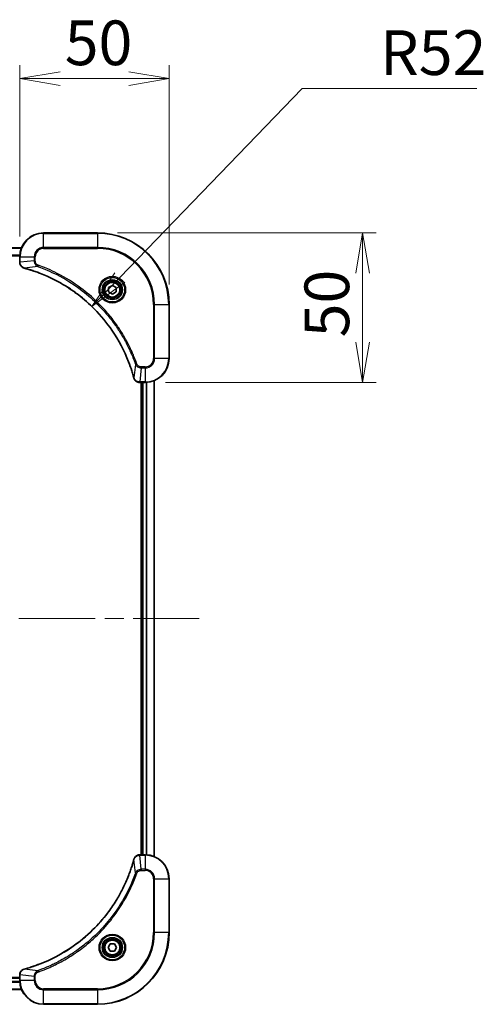
# Model space of a CAD drawing. Units: millimetres. Extents: x 65 to 8532, y 36 to 1722.
# Drawn here: x 2312 to 2467, y 772 to 1101 of the extents above; entities that cross this region are included whole.
import ezdxf

# ---------------------------------------------------------------- set-up
doc = ezdxf.new("R2010")
doc.units = ezdxf.units.MM
doc.header["$LTSCALE"] = 4.5
doc.linetypes.add('CHAIN', pattern=[0.3543, 0.2362, -0.0295, 0.0591, -0.0295])
doc.layers.get('Defpoints').update_dxf_attribs({"lineweight": 25})
for name, color, linetype, lineweight in [('Centerline (ISO)', 131, 'Continuous', 18), ('Dimension (ISO)', 7, 'Continuous', 18), ('Visible (ISO)', 7, 'Continuous', 35), ('Visible Narrow (ISO)', 7, 'Continuous', 25)]:
    doc.layers.add(name, color=color, linetype=linetype, lineweight=lineweight)
doc.styles.add('Note Text (TK)', font='MS PGothic.ttf')
doc.dimstyles.new('Default - Method 1b (TK)', dxfattribs={"dimscale": 4.5, "dimtxt": 2.5, "dimasz": 2.5, "dimexe": 1, "dimexo": 1.5, "dimgap": 1, "dimtad": 1, "dimtoh": 1, "dimdsep": 46, "dimtxsty": 'Note Text (TK)', "dimblk": 'OPEN', "dimcen": 0.09, "dimdle": 5, "dimclrd": 100, "dimclre": 100, "dimclrt": 7, "dimadec": 1, "dimazin": 1, "dimtfac": 1, "dimtmove": 0, "dimatfit": 3, "dimldrblk": 'OPEN', "dimfxl": 1, "dimtolj": 1, "dimlwd": -1, "dimlwe": -1, "dimarcsym": 0})

# ---------------------------------------------------------------- blocks, each defined once
blk = doc.blocks.new('_Open')
at = {"color": 0, "linetype": 'ByBlock', "lineweight": -2}
for p, q in [((-1, 0.167), (0, 0)), ((-1, -0.167), (0, 0)), ((0, 0), (-1, 0))]:
    blk.add_line(p, q, dxfattribs=at)
blk = doc.blocks.new('*D53')
at = {"layer": 'Defpoints', "color": 0}
for p in [(2362.28, 1081.26), (2312.28, 1021.65), (2362.28, 1005.65)]:
    blk.add_point(p, dxfattribs=at)
at = {"layer": 'Dimension (ISO)', "color": 100}
for p, q in [((2312.28, 1028.4), (2312.28, 1085.76)), ((2362.28, 1012.4), (2362.28, 1085.76)), ((2325.78, 1081.26), (2348.78, 1081.26))]:
    blk.add_line(p, q, dxfattribs=at)
at = {"layer": 'Dimension (ISO)', "color": 100, "xscale": 13.5, "yscale": 13.5, "zscale": 13.5, "rotation": 180}
blk.add_blockref('_Open', (2312.28, 1081.26), dxfattribs=at)
at = {"layer": 'Dimension (ISO)', "color": 100, "xscale": 13.5, "yscale": 13.5, "zscale": 13.5}
blk.add_blockref('_Open', (2362.28, 1081.26), dxfattribs=at)
at = {"layer": 'Dimension (ISO)', "color": 7, "insert": (2327.35, 1093.23), "char_height": 11.25, "attachment_point": 4, "style": 'Note Text (TK)'}
blk.add_mtext('\\A1;\\fMS PGothic|b0|i0;{\\H14.9400;50', dxfattribs=at)
blk = doc.blocks.new('*D54')
at = {"layer": 'Defpoints', "color": 0}
for p in [(2338.28, 1029.65), (2354.28, 979.65), (2427.02, 979.65)]:
    blk.add_point(p, dxfattribs=at)
at = {"layer": 'Dimension (ISO)', "color": 100}
for p, q in [((2345.03, 1029.65), (2431.52, 1029.65)), ((2427.02, 1016.15), (2427.02, 993.15)), ((2361.03, 979.65), (2431.52, 979.65))]:
    blk.add_line(p, q, dxfattribs=at)
at = {"layer": 'Dimension (ISO)', "color": 100, "xscale": 13.5, "yscale": 13.5, "zscale": 13.5}
for p, rotation in [((2427.02, 1029.65), 90), ((2427.02, 979.65), 270)]:
    blk.add_blockref('_Open', p, dxfattribs=dict(at, rotation=rotation))
at = {"layer": 'Dimension (ISO)', "color": 7, "insert": (2415.05, 994.72), "char_height": 11.25, "attachment_point": 4, "rotation": 90, "style": 'Note Text (TK)'}
blk.add_mtext('\\A1;\\fMS PGothic|b0|i0;{\\H14.9400;50', dxfattribs=at)
blk = doc.blocks.new('*D55')
at = {"layer": 'Defpoints', "color": 0}
for p in [(2336.41, 1005.06), (2300.28, 967.65)]:
    blk.add_point(p, dxfattribs=at)
at = {"layer": 'Dimension (ISO)', "color": 100}
for p, q in [((2406.83, 1077.97), (2345.79, 1014.77)), ((2465.29, 1077.97), (2406.83, 1077.97))]:
    blk.add_line(p, q, dxfattribs=at)
at = {"layer": 'Dimension (ISO)', "color": 100, "xscale": 13.5, "yscale": 13.5, "zscale": 13.5, "rotation": 225.9965754344311}
blk.add_blockref('_Open', (2336.41, 1005.06), dxfattribs=at)
at = {"layer": 'Dimension (ISO)', "color": 7, "insert": (2432.86, 1089.94), "char_height": 11.25, "attachment_point": 4, "style": 'Note Text (TK)'}
blk.add_mtext('\\A1;\\fMS PGothic|b0|i0;{\\H14.9400;R52', dxfattribs=at)

msp = doc.modelspace()

# ---------------------------------------------------------------- linework, layer by layer
at = {"layer": 'Centerline (ISO)', "linetype": 'CHAIN', "ltscale": 23.990969}
msp.add_line((2044.284, 900.6533), (2372.284, 900.6533), dxfattribs=at)
at = {"layer": 'Visible (ISO)'}
for p, q in [((2338.284, 1029.6533), (2320.284, 1029.6533)), ((2312.8678, 1024.6533), (2103.7002, 1024.6533)), ((2312.284, 1021.6533), (2312.284, 1019.8223)), ((2312.284, 1019.8223), (2312.284, 1019.8069)), ((2342.034, 1011.375), (2343.284, 1012.0967)), ((2342.034, 1009.9316), (2342.034, 1011.375)), ((2343.284, 1012.0967), (2344.534, 1011.375)), ((2344.534, 1011.375), (2344.534, 1009.9316)), ((2343.284, 1009.2099), (2342.034, 1009.9316)), ((2344.534, 1009.9316), (2343.284, 1009.2099)), ((2362.284, 987.6533), (2362.284, 1005.6533)), ((2352.4377, 979.6533), (2352.453, 979.6533)), ((2352.453, 979.6533), (2354.284, 979.6533)), ((2352.984, 979.6533), (2352.984, 821.6533)), ((2353.284, 979.6533), (2353.284, 821.6533)), ((2357.284, 821.0695), (2357.284, 980.2371)), ((2352.453, 821.6533), (2352.4377, 821.6533)), ((2354.284, 821.6533), (2352.453, 821.6533)), ((2362.284, 795.6533), (2362.284, 813.6533)), ((2341.8407, 790.6533), (2342.5624, 791.9033)), ((2342.5624, 789.4033), (2341.8407, 790.6533)), ((2342.5624, 791.9033), (2344.0057, 791.9033)), ((2344.0057, 791.9033), (2344.7274, 790.6533)), ((2344.7274, 790.6533), (2344.0057, 789.4033)), ((2344.0057, 789.4033), (2342.5624, 789.4033)), ((2312.284, 780.6533), (2104.284, 780.6533)), ((2312.284, 781.4997), (2312.284, 781.4843)), ((2312.284, 781.4843), (2312.284, 779.6533)), ((2103.7002, 776.6533), (2312.8678, 776.6533)), ((2320.284, 771.6533), (2338.284, 771.6533))]:
    msp.add_line(p, q, dxfattribs=at)
for centre, radius in [((2343.284, 1010.6533), 3.25), ((2343.284, 1010.6533), 2.75), ((2343.284, 790.6533), 3.25), ((2343.284, 790.6533), 2.75)]:
    msp.add_circle(centre, radius, dxfattribs=at)
for centre, radius, start, end in [((2320.284, 1021.6533), 8, 90, 180), ((2338.284, 1005.6533), 24, 0, 90), ((2354.284, 987.6533), 8, 270, 0), ((2354.284, 813.6533), 8, 0, 90), ((2338.284, 795.6533), 24, 270, 0), ((2320.284, 779.6533), 8, 180, 270)]:
    msp.add_arc(centre, radius, start, end, dxfattribs=at)
for points, knots in [([(2312.284, 1019.8069), (2312.284, 1019.5464), (2312.3356, 1019.2859), (2312.5388, 1018.7928), (2312.695, 1018.5624), (2313.0404, 1018.2266), (2313.2135, 1018.1047), (2313.5177, 1017.955), (2313.6401, 1017.909), (2313.7655, 1017.8753)], [-0.196787795, -0.196787795, -0.196787795, -0.196787795, -0.138164041, -0.138164041, -0.076757801, -0.076757801, -0.029522231, -0.029522231, 0, 0, 0, 0]), ([(2313.7655, 1017.8753), (2313.7775, 1017.8721), (2313.7895, 1017.8689), (2313.8136, 1017.8624), (2313.8257, 1017.8591), (2313.8378, 1017.8558)], [0.00000000006, 0.00000000006, 0.00000000006, 0.00000000006, 0.00379309206, 0.00379309206, 0.00758618406, 0.00758618406, 0.00758618406, 0.00758618406]), ([(2313.8378, 1017.8558), (2314.0466, 1017.7995), (2314.255, 1017.7418), (2314.6621, 1017.6264), (2314.8609, 1017.5688), (2315.4633, 1017.3903), (2315.8658, 1017.2657), (2316.788, 1016.9678), (2317.3065, 1016.7912), (2318.3167, 1016.4293), (2318.8086, 1016.2446), (2320.0201, 1015.7687), (2320.7363, 1015.4687), (2322.3672, 1014.7421), (2323.2771, 1014.3045), (2325.3389, 1013.2381), (2326.4814, 1012.5912), (2329.0493, 1011.0061), (2330.4566, 1010.0387), (2333.7592, 1007.5206), (2335.6004, 1005.8991), (2339.4709, 1001.9723), (2341.4298, 999.5975), (2345.4197, 993.7812), (2347.2949, 990.2337), (2349.1263, 985.5295), (2349.4812, 984.5283), (2349.9784, 982.9761), (2350.1429, 982.4322), (2350.3627, 981.66), (2350.4254, 981.4337), (2350.4866, 981.2071)], [0, 0, 0, 0, 0.06549657, 0.06549657, 0.12817861, 0.12817861, 0.2557943, 0.2557943, 0.42169471, 0.42169471, 0.58081118, 0.58081118, 0.81593963, 0.81593963, 1.12160661, 1.12160661, 1.51897368, 1.51897368, 2.03555087, 2.03555087, 2.7767893, 2.7767893, 3.70555522, 3.70555522, 4.91295092, 4.91295092, 5.23453446, 5.23453446, 5.40661912, 5.40661912, 5.47772979, 5.47772979, 5.47772979, 5.47772979]), ([(2350.4866, 981.2071), (2350.4899, 981.195), (2350.4931, 981.1829), (2350.4996, 981.1588), (2350.5028, 981.1468), (2350.506, 981.1348)], [0, 0, 0, 0, 0.003793092, 0.003793092, 0.007586184, 0.007586184, 0.007586184, 0.007586184]), ([(2350.506, 981.1348), (2350.5541, 980.9558), (2350.6274, 980.783), (2350.8768, 980.3678), (2351.0889, 980.1465), (2351.6627, 979.7693), (2352.0499, 979.6533), (2352.4377, 979.6533)], [-0.196787795, -0.196787795, -0.196787795, -0.196787795, -0.154661595, -0.154661595, -0.087259675, -0.087259675, 0, 0, 0, 0]), ([(2350.4866, 820.0995), (2350.4302, 819.8908), (2350.3726, 819.6824), (2350.2572, 819.2752), (2350.1995, 819.0764), (2350.021, 818.474), (2349.8964, 818.0715), (2349.5985, 817.1494), (2349.422, 816.6308), (2349.06, 815.6206), (2348.8754, 815.1287), (2348.3994, 813.9172), (2348.0994, 813.2011), (2347.3728, 811.5701), (2346.9353, 810.6602), (2345.8689, 808.5985), (2345.222, 807.4559), (2343.6369, 804.888), (2342.6695, 803.4807), (2340.1513, 800.1781), (2338.5298, 798.3369), (2334.603, 794.4664), (2332.2282, 792.5075), (2326.412, 788.5177), (2322.8644, 786.6425), (2318.1603, 784.811), (2317.1591, 784.4561), (2315.6069, 783.9589), (2315.063, 783.7944), (2314.2907, 783.5747), (2314.0645, 783.512), (2313.8378, 783.4508)], [0, 0, 0, 0, 0.06549657, 0.06549657, 0.12817861, 0.12817861, 0.2557943, 0.2557943, 0.42169471, 0.42169471, 0.58081118, 0.58081118, 0.81593963, 0.81593963, 1.12160661, 1.12160661, 1.51897368, 1.51897368, 2.03555087, 2.03555087, 2.7767893, 2.7767893, 3.70555522, 3.70555522, 4.91295092, 4.91295092, 5.23453446, 5.23453446, 5.40661912, 5.40661912, 5.47772979, 5.47772979, 5.47772979, 5.47772979]), ([(2350.506, 820.1718), (2350.5028, 820.1598), (2350.4996, 820.1478), (2350.4931, 820.1237), (2350.4899, 820.1116), (2350.4866, 820.0995)], [0.00000000006, 0.00000000006, 0.00000000006, 0.00000000006, 0.00379309206, 0.00379309206, 0.00758618406, 0.00758618406, 0.00758618406, 0.00758618406]), ([(2352.4377, 821.6533), (2352.1771, 821.6533), (2351.9166, 821.6017), (2351.4236, 821.3986), (2351.1931, 821.2424), (2350.8574, 820.8969), (2350.7355, 820.7238), (2350.5857, 820.4197), (2350.5397, 820.2972), (2350.506, 820.1718)], [-0.196787795, -0.196787795, -0.196787795, -0.196787795, -0.138164041, -0.138164041, -0.076757801, -0.076757801, -0.029522231, -0.029522231, 0, 0, 0, 0]), ([(2313.7655, 783.4313), (2313.5866, 783.3833), (2313.4137, 783.31), (2312.9985, 783.0605), (2312.7773, 782.8484), (2312.4, 782.2746), (2312.284, 781.8875), (2312.284, 781.4997)], [-0.196787795, -0.196787795, -0.196787795, -0.196787795, -0.154661595, -0.154661595, -0.087259675, -0.087259675, 0, 0, 0, 0]), ([(2313.8378, 783.4508), (2313.8257, 783.4475), (2313.8136, 783.4442), (2313.7895, 783.4377), (2313.7775, 783.4345), (2313.7655, 783.4313)], [0, 0, 0, 0, 0.003793092, 0.003793092, 0.007586184, 0.007586184, 0.007586184, 0.007586184])]:
    msp.add_open_spline(points, degree=3, knots=knots, dxfattribs=at)
at = {"layer": 'Visible Narrow (ISO)'}
for p, q in [((2320.284, 1029.5069), (2320.284, 1029.6533)), ((2320.284, 1029.5069), (2338.284, 1029.5069)), ((2320.284, 1024.7997), (2320.284, 1029.5069)), ((2338.284, 1029.5069), (2338.284, 1029.6533)), ((2338.284, 1029.5069), (2338.284, 1024.7997)), ((2103.728, 1024.5838), (2312.8401, 1024.5838)), ((2320.284, 1024.7997), (2320.284, 1024.4462)), ((2338.284, 1024.7997), (2320.284, 1024.7997)), ((2320.284, 1024.4462), (2338.284, 1024.4462)), ((2338.284, 1024.4462), (2338.284, 1024.7997)), ((2312.3058, 1022.2433), (2104.2623, 1022.2433)), ((2104.276, 1022.0128), (2312.2921, 1022.0128)), ((2312.284, 1021.6533), (2312.4305, 1021.6533)), ((2312.4305, 1019.8223), (2312.4305, 1021.6533)), ((2312.4305, 1021.6533), (2317.1376, 1021.6533)), ((2317.1376, 1021.6533), (2317.1376, 1020.3162)), ((2317.1376, 1021.6533), (2317.4912, 1021.6533)), ((2317.4912, 1020.3162), (2317.4912, 1021.6533)), ((2312.4305, 1019.8223), (2312.284, 1019.8223)), ((2317.1376, 1020.3162), (2312.4305, 1019.8223)), ((2318.3134, 1018.4155), (2313.8457, 1017.8848)), ((2317.1376, 1020.3162), (2317.4912, 1020.3162)), ((2318.3134, 1018.4155), (2318.4668, 1018.8481)), ((2357.0769, 1005.6533), (2357.0769, 987.6533)), ((2357.4305, 1005.6533), (2357.0769, 1005.6533)), ((2357.4305, 987.6533), (2357.4305, 1005.6533)), ((2357.4305, 1005.6533), (2362.1376, 1005.6533)), ((2362.1376, 1005.6533), (2362.1376, 987.6533)), ((2362.1376, 1005.6533), (2362.284, 1005.6533)), ((2351.0463, 985.6826), (2350.5156, 981.215)), ((2351.0463, 985.6826), (2351.4789, 985.836)), ((2354.284, 984.8604), (2352.9469, 984.8604)), ((2352.9469, 984.5069), (2352.9469, 984.8604)), ((2354.284, 984.5069), (2354.284, 984.8604)), ((2357.4305, 987.6533), (2357.0769, 987.6533)), ((2362.1376, 987.6533), (2357.4305, 987.6533)), ((2362.1376, 987.6533), (2362.284, 987.6533)), ((2352.9469, 984.5069), (2352.453, 979.7997)), ((2352.9469, 984.5069), (2354.284, 984.5069)), ((2354.284, 984.5069), (2354.284, 979.7997)), ((2354.284, 979.7997), (2352.453, 979.7997)), ((2352.453, 979.6533), (2352.453, 979.7997)), ((2353.584, 821.6533), (2353.584, 979.6533)), ((2354.284, 979.7997), (2354.284, 979.6533)), ((2354.6435, 979.6614), (2354.6435, 821.6452)), ((2354.874, 821.6315), (2354.874, 979.6751)), ((2357.2145, 980.2094), (2357.2145, 821.0972)), ((2351.0463, 815.624), (2350.5156, 820.0917)), ((2352.453, 821.5069), (2352.453, 821.6533)), ((2352.453, 821.5069), (2354.284, 821.5069)), ((2352.9469, 816.7997), (2352.453, 821.5069)), ((2354.284, 821.6533), (2354.284, 821.5069)), ((2354.284, 821.5069), (2354.284, 816.7997)), ((2354.284, 816.7997), (2352.9469, 816.7997)), ((2352.9469, 816.7997), (2352.9469, 816.4462)), ((2354.284, 816.7997), (2354.284, 816.4462)), ((2351.0463, 815.624), (2351.4789, 815.4706)), ((2352.9469, 816.4462), (2354.284, 816.4462)), ((2357.0769, 813.6533), (2357.0769, 795.6533)), ((2357.4305, 813.6533), (2357.0769, 813.6533)), ((2357.4305, 795.6533), (2357.4305, 813.6533)), ((2357.4305, 813.6533), (2362.1376, 813.6533)), ((2362.1376, 813.6533), (2362.284, 813.6533)), ((2362.1376, 813.6533), (2362.1376, 795.6533)), ((2357.0769, 795.6533), (2357.4305, 795.6533)), ((2362.1376, 795.6533), (2357.4305, 795.6533)), ((2362.1376, 795.6533), (2362.284, 795.6533)), ((2312.284, 781.4843), (2312.4305, 781.4843)), ((2312.4305, 779.6533), (2312.4305, 781.4843)), ((2317.1376, 780.9904), (2312.4305, 781.4843)), ((2318.3134, 782.8911), (2313.8457, 783.4218)), ((2317.1376, 780.9904), (2317.1376, 779.6533)), ((2317.1376, 780.9904), (2317.4912, 780.9904)), ((2317.4912, 779.6533), (2317.4912, 780.9904)), ((2318.3134, 782.8911), (2318.4668, 782.4585)), ((2104.2623, 779.0633), (2312.3058, 779.0633)), ((2312.2921, 779.2938), (2104.276, 779.2938)), ((2104.284, 780.3533), (2312.284, 780.3533)), ((2312.4305, 779.6533), (2312.284, 779.6533)), ((2317.1376, 779.6533), (2312.4305, 779.6533)), ((2317.1376, 779.6533), (2317.4912, 779.6533)), ((2312.8401, 776.7228), (2103.728, 776.7228)), ((2338.284, 776.8604), (2320.284, 776.8604)), ((2320.284, 776.5069), (2320.284, 776.8604)), ((2320.284, 776.5069), (2338.284, 776.5069)), ((2320.284, 771.7997), (2320.284, 776.5069)), ((2338.284, 776.5069), (2338.284, 776.8604)), ((2338.284, 776.5069), (2338.284, 771.7997)), ((2338.284, 771.7997), (2320.284, 771.7997)), ((2320.284, 771.7997), (2320.284, 771.6533)), ((2338.284, 771.7997), (2338.284, 771.6533))]:
    msp.add_line(p, q, dxfattribs=at)
for centre, radius in [((2343.284, 1010.6533), 4.4571), ((2343.284, 1010.6533), 4.1036), ((2343.284, 1010.6533), 3.3964), ((2343.284, 1010.6533), 2.45), ((2343.284, 790.6533), 4.4571), ((2343.284, 790.6533), 4.1036), ((2343.284, 790.6533), 3.3964), ((2343.284, 790.6533), 2.45)]:
    msp.add_circle(centre, radius, dxfattribs=at)
for centre, radius, start, end in [((2320.284, 1021.6533), 7.8536, 90, 180), ((2338.284, 1005.6533), 23.8536, 0, 90), ((2320.284, 1021.6533), 3.1464, 90, 180), ((2320.284, 1021.6533), 2.7929, 90, 180), ((2338.284, 1005.6533), 19.1464, 0, 90), ((2338.284, 1005.6533), 18.7929, 0, 90), ((2354.284, 987.6533), 2.7929, 270, 0), ((2354.284, 987.6533), 7.8536, 270, 0), ((2354.284, 987.6533), 3.1464, 270, 0), ((2354.284, 813.6533), 7.8536, 0, 90), ((2354.284, 813.6533), 3.1464, 0, 90), ((2354.284, 813.6533), 2.7929, 0, 90), ((2338.284, 795.6533), 18.7929, 270, 0), ((2338.284, 795.6533), 23.8536, 270, 0), ((2338.284, 795.6533), 19.1464, 270, 0), ((2320.284, 779.6533), 7.8536, 180, 270), ((2320.284, 779.6533), 3.1464, 180, 270), ((2320.284, 779.6533), 2.7929, 180, 270)]:
    msp.add_arc(centre, radius, start, end, dxfattribs=at)
for centre, major_axis, ratio, start_param, end_param in [((2312.784, 1019.8069), (-0.5, 0), 0.00935385, 0, 0.78591171), ((2313.8952, 1018.3582), (-0.1296, -0.4829), 0.14287502, 5.88309318, 6.28318531), ((2313.9681, 1018.3386), (-0.1303, -0.4827), 0.00038233, 0, 0.34837257), ((2350.9693, 981.3374), (-0.4827, -0.1303), 0.00038233, 5.93481272, 6.28318528), ((2350.989, 981.2644), (-0.4829, -0.1296), 0.14287502, 0, 0.40009213), ((2352.4377, 980.1533), (0, -0.5), 0.00935385, 5.4972736, 6.28318531), ((2350.9693, 819.9692), (-0.4827, 0.1303), 0.00038233, 0, 0.34837257), ((2350.989, 820.0422), (-0.4829, 0.1296), 0.14287502, 5.88309318, 6.28318531), ((2352.4377, 821.1533), (0, 0.5), 0.00935385, 0, 0.78591171), ((2312.784, 781.4997), (-0.5, 0), 0.00935385, 5.4972736, 6.28318531), ((2313.8952, 782.9484), (-0.1296, 0.4829), 0.14287502, 0, 0.40009213), ((2313.9681, 782.968), (-0.1303, 0.4827), 0.00038233, 5.93481273, 6.2831853)]:
    msp.add_ellipse(centre, major_axis=major_axis, ratio=ratio, start_param=start_param, end_param=end_param, dxfattribs=at)
for points, knots in [([(2312.4307, 1019.8036), (2312.4306, 1019.8067), (2312.4306, 1019.8098), (2312.4305, 1019.8161), (2312.4305, 1019.8192), (2312.4305, 1019.8223)], [-0.00153668531, -0.00153668531, -0.00153668531, -0.00153668531, -0.00076834265, -0.00076834265, 0, 0, 0, 0]), ([(2313.7489, 1017.9207), (2313.6276, 1017.966), (2313.5132, 1018.0229), (2313.2349, 1018.1942), (2313.0827, 1018.3227), (2312.783, 1018.6567), (2312.6508, 1018.8743), (2312.4778, 1019.3298), (2312.4331, 1019.5662), (2312.4307, 1019.8036)], [0, 0, 0, 0, 0.029522231, 0.029522231, 0.076757801, 0.076757801, 0.138164041, 0.138164041, 0.196787795, 0.196787795, 0.196787795, 0.196787795]), ([(2313.8457, 1017.8848), (2313.829, 1017.8909), (2313.8125, 1017.897), (2313.7803, 1017.9089), (2313.7645, 1017.9148), (2313.7489, 1017.9207)], [-0.00758618406, -0.00758618406, -0.00758618406, -0.00758618406, -0.00379309206, -0.00379309206, -0.00000000006, -0.00000000006, -0.00000000006, -0.00000000006]), ([(2350.5156, 981.215), (2350.4541, 981.4422), (2350.3917, 981.6682), (2350.1721, 982.441), (2350.0078, 982.9853), (2349.5108, 984.5386), (2349.1561, 985.5405), (2347.3251, 990.2481), (2345.4495, 993.7985), (2341.4579, 999.6193), (2339.4978, 1001.9959), (2335.6247, 1005.9254), (2333.7822, 1007.5479), (2330.4771, 1010.0674), (2329.0687, 1011.0352), (2326.4988, 1012.6209), (2325.3553, 1013.2679), (2323.292, 1014.3345), (2322.3814, 1014.7721), (2320.7492, 1015.4986), (2320.0325, 1015.7986), (2318.8201, 1016.2745), (2318.3278, 1016.4591), (2317.3169, 1016.8209), (2316.798, 1016.9974), (2315.8751, 1017.295), (2315.4723, 1017.4196), (2314.8695, 1017.598), (2314.6706, 1017.6556), (2314.2632, 1017.7709), (2314.055, 1017.8283), (2313.8457, 1017.8848)], [-5.47772979, -5.47772979, -5.47772979, -5.47772979, -5.40661912, -5.40661912, -5.23453446, -5.23453446, -4.91295092, -4.91295092, -3.70555522, -3.70555522, -2.7767893, -2.7767893, -2.03555087, -2.03555087, -1.51897368, -1.51897368, -1.12160661, -1.12160661, -0.81593963, -0.81593963, -0.58081118, -0.58081118, -0.42169471, -0.42169471, -0.2557943, -0.2557943, -0.12817861, -0.12817861, -0.06549657, -0.06549657, 0, 0, 0, 0]), ([(2317.1376, 1020.3162), (2317.1399, 1020.0655), (2317.1852, 1019.8165), (2317.3504, 1019.3668), (2317.4625, 1019.1639), (2317.7195, 1018.84), (2317.8506, 1018.7106), (2318.0976, 1018.5298), (2318.2009, 1018.4672), (2318.3134, 1018.4155)], [-0.187504168, -0.187504168, -0.187504168, -0.187504168, -0.125670471, -0.125670471, -0.069816928, -0.069816928, -0.026852665, -0.026852665, 0, 0, 0, 0]), ([(2318.4668, 1018.8481), (2318.3824, 1018.878), (2318.3014, 1018.9172), (2318.1027, 1019.0384), (2317.9923, 1019.132), (2317.773, 1019.3778), (2317.6746, 1019.5392), (2317.5303, 1019.904), (2317.4912, 1020.1101), (2317.4912, 1020.3162)], [0, 0, 0, 0, 0.026852665, 0.026852665, 0.069816928, 0.069816928, 0.125670471, 0.125670471, 0.187504168, 0.187504168, 0.187504168, 0.187504168]), ([(2318.3134, 1018.4155), (2318.4084, 1018.3815), (2318.5022, 1018.3482), (2318.8118, 1018.2364), (2319.0268, 1018.1572), (2319.991, 1017.7952), (2320.7344, 1017.4969), (2322.5538, 1016.7195), (2323.6215, 1016.2212), (2327.4192, 1014.2946), (2330.0467, 1012.6644), (2334.4146, 1009.4042), (2336.2198, 1007.8611), (2339.1164, 1005.0338), (2340.2623, 1003.8056), (2342.3716, 1001.3214), (2343.3417, 1000.0711), (2344.9574, 997.7879), (2345.6261, 996.7715), (2346.7471, 994.9351), (2347.2136, 994.124), (2347.9918, 992.6857), (2348.3128, 992.0636), (2348.8764, 990.917), (2349.1229, 990.3945), (2349.5441, 989.4631), (2349.7222, 989.0559), (2350.0283, 988.3317), (2350.1584, 988.0156), (2350.3833, 987.4541), (2350.4792, 987.2092), (2350.6458, 986.7748), (2350.7172, 986.5856), (2350.8359, 986.2655), (2350.8837, 986.1349), (2350.9697, 985.8971), (2351.0076, 985.7906), (2351.0463, 985.6826)], [-4.82621249, -4.82621249, -4.82621249, -4.82621249, -4.79590965, -4.79590965, -4.72660511, -4.72660511, -4.4843018, -4.4843018, -4.127973, -4.127973, -3.19579554, -3.19579554, -2.47873595, -2.47873595, -1.97105483, -1.97105483, -1.49272454, -1.49272454, -1.12477817, -1.12477817, -0.8417425, -0.8417425, -0.62997615, -0.62997615, -0.45517217, -0.45517217, -0.32070756, -0.32070756, -0.21727325, -0.21727325, -0.1377084, -0.1377084, -0.07650467, -0.07650467, -0.0344265, -0.0344265, 0, 0, 0, 0]), ([(2351.4789, 985.836), (2351.4405, 985.9442), (2351.4019, 986.0523), (2351.3152, 986.2921), (2351.267, 986.4238), (2351.1475, 986.7467), (2351.0756, 986.9376), (2350.9077, 987.3758), (2350.8111, 987.6228), (2350.5845, 988.1891), (2350.4534, 988.508), (2350.145, 989.2386), (2349.9655, 989.6493), (2349.541, 990.5888), (2349.2926, 991.1159), (2348.7245, 992.2725), (2348.4009, 992.9), (2347.6165, 994.3509), (2347.1462, 995.1691), (2346.016, 997.0216), (2345.3416, 998.0469), (2343.7124, 1000.3501), (2342.7341, 1001.6112), (2340.6068, 1004.117), (2339.4511, 1005.3559), (2336.5294, 1008.2076), (2334.7084, 1009.7639), (2330.3024, 1013.0516), (2327.652, 1014.6952), (2323.821, 1016.6372), (2322.744, 1017.1394), (2320.9087, 1017.9228), (2320.1588, 1018.2233), (2319.1863, 1018.588), (2318.9695, 1018.6678), (2318.6571, 1018.7804), (2318.562, 1018.8144), (2318.4668, 1018.8481)], [0, 0, 0, 0, 0.0344265, 0.0344265, 0.07650467, 0.07650467, 0.1377084, 0.1377084, 0.21727325, 0.21727325, 0.32070756, 0.32070756, 0.45517217, 0.45517217, 0.62997615, 0.62997615, 0.8417425, 0.8417425, 1.12477817, 1.12477817, 1.49272454, 1.49272454, 1.97105483, 1.97105483, 2.47873595, 2.47873595, 3.19579554, 3.19579554, 4.127973, 4.127973, 4.4843018, 4.4843018, 4.72660511, 4.72660511, 4.79590965, 4.79590965, 4.82621249, 4.82621249, 4.82621249, 4.82621249]), ([(2351.0463, 985.6826), (2351.1375, 985.4842), (2351.2613, 985.314), (2351.5857, 984.9761), (2351.8, 984.8259), (2352.2075, 984.6332), (2352.3943, 984.574), (2352.7047, 984.5192), (2352.8256, 984.508), (2352.9469, 984.5069)], [-0.187502416, -0.187502416, -0.187502416, -0.187502416, -0.14010274, -0.14010274, -0.077834855, -0.077834855, -0.029936483, -0.029936483, 0, 0, 0, 0]), ([(2352.9469, 984.8604), (2352.8472, 984.8604), (2352.7474, 984.8695), (2352.4922, 984.9165), (2352.3394, 984.9683), (2352.0129, 985.1365), (2351.8466, 985.2675), (2351.6131, 985.5489), (2351.5317, 985.6871), (2351.4789, 985.836)], [0, 0, 0, 0, 0.029936483, 0.029936483, 0.077834855, 0.077834855, 0.14010274, 0.14010274, 0.187502416, 0.187502416, 0.187502416, 0.187502416]), ([(2350.5514, 981.1181), (2350.5456, 981.1337), (2350.5397, 981.1496), (2350.5277, 981.1818), (2350.5217, 981.1982), (2350.5156, 981.215)], [-0.007586184, -0.007586184, -0.007586184, -0.007586184, -0.003793092, -0.003793092, 0, 0, 0, 0]), ([(2352.4344, 979.7999), (2352.081, 979.8035), (2351.73, 979.9015), (2351.1867, 980.2235), (2350.9761, 980.4129), (2350.7042, 980.7859), (2350.6161, 980.9451), (2350.5514, 981.1181)], [0, 0, 0, 0, 0.087259675, 0.087259675, 0.154661595, 0.154661595, 0.196787795, 0.196787795, 0.196787795, 0.196787795]), ([(2352.453, 979.7997), (2352.4499, 979.7998), (2352.4468, 979.7998), (2352.4406, 979.7999), (2352.4375, 979.7999), (2352.4344, 979.7999)], [-0.00153668531, -0.00153668531, -0.00153668531, -0.00153668531, -0.00076834266, -0.00076834266, -0.00000000001, -0.00000000001, -0.00000000001, -0.00000000001]), ([(2313.8457, 783.4218), (2314.0729, 783.4832), (2314.2989, 783.5456), (2315.0717, 783.7652), (2315.616, 783.9296), (2317.1693, 784.4265), (2318.1713, 784.7813), (2322.8789, 786.6123), (2326.4293, 788.4878), (2332.25, 792.4794), (2334.6266, 794.4395), (2338.5562, 798.3126), (2340.1787, 800.1552), (2342.6981, 803.4603), (2343.666, 804.8687), (2345.2516, 807.4386), (2345.8987, 808.582), (2346.9652, 810.6454), (2347.4028, 811.556), (2348.1294, 813.1881), (2348.4294, 813.9049), (2348.9052, 815.1173), (2349.0898, 815.6095), (2349.4516, 816.6204), (2349.6281, 817.1394), (2349.9258, 818.0622), (2350.0503, 818.465), (2350.2287, 819.0678), (2350.2863, 819.2667), (2350.4016, 819.6742), (2350.459, 819.8824), (2350.5156, 820.0917)], [-5.47772979, -5.47772979, -5.47772979, -5.47772979, -5.40661912, -5.40661912, -5.23453446, -5.23453446, -4.91295092, -4.91295092, -3.70555522, -3.70555522, -2.7767893, -2.7767893, -2.03555087, -2.03555087, -1.51897368, -1.51897368, -1.12160661, -1.12160661, -0.81593963, -0.81593963, -0.58081118, -0.58081118, -0.42169471, -0.42169471, -0.2557943, -0.2557943, -0.12817861, -0.12817861, -0.06549657, -0.06549657, 0, 0, 0, 0]), ([(2350.5156, 820.0917), (2350.5217, 820.1084), (2350.5277, 820.1248), (2350.5397, 820.157), (2350.5456, 820.1729), (2350.5514, 820.1885)], [-0.00758618406, -0.00758618406, -0.00758618406, -0.00758618406, -0.00379309206, -0.00379309206, -0.00000000006, -0.00000000006, -0.00000000006, -0.00000000006]), ([(2350.5514, 820.1885), (2350.5968, 820.3097), (2350.6537, 820.4242), (2350.825, 820.7024), (2350.9534, 820.8546), (2351.2875, 821.1544), (2351.5051, 821.2865), (2351.9605, 821.4596), (2352.1969, 821.5043), (2352.4344, 821.5067)], [0, 0, 0, 0, 0.029522231, 0.029522231, 0.076757801, 0.076757801, 0.138164041, 0.138164041, 0.196787795, 0.196787795, 0.196787795, 0.196787795]), ([(2352.4344, 821.5067), (2352.4375, 821.5067), (2352.4406, 821.5067), (2352.4468, 821.5068), (2352.4499, 821.5068), (2352.453, 821.5069)], [-0.00153668531, -0.00153668531, -0.00153668531, -0.00153668531, -0.00076834265, -0.00076834265, 0, 0, 0, 0]), ([(2352.9469, 816.7997), (2352.6963, 816.7974), (2352.4472, 816.7522), (2351.9975, 816.5869), (2351.7947, 816.4748), (2351.4707, 816.2179), (2351.3414, 816.0868), (2351.1606, 815.8397), (2351.098, 815.7364), (2351.0463, 815.624)], [-0.187504168, -0.187504168, -0.187504168, -0.187504168, -0.125670471, -0.125670471, -0.069816928, -0.069816928, -0.026852665, -0.026852665, 0, 0, 0, 0]), ([(2351.0463, 815.624), (2351.0122, 815.5289), (2350.9789, 815.4352), (2350.8671, 815.1255), (2350.788, 814.9105), (2350.4259, 813.9464), (2350.1277, 813.2029), (2349.3502, 811.3836), (2348.8519, 810.3158), (2346.9253, 806.5181), (2345.2951, 803.8907), (2342.0349, 799.5228), (2340.4919, 797.7175), (2337.6645, 794.8209), (2336.4363, 793.675), (2333.9521, 791.5657), (2332.7019, 790.5956), (2330.4187, 788.98), (2329.4022, 788.3112), (2327.5658, 787.1902), (2326.7547, 786.7237), (2325.3164, 785.9456), (2324.6943, 785.6246), (2323.5478, 785.0609), (2323.0252, 784.8144), (2322.0939, 784.3933), (2321.6867, 784.2152), (2320.9624, 783.909), (2320.6463, 783.7789), (2320.0848, 783.5541), (2319.84, 783.4581), (2319.4056, 783.2915), (2319.2163, 783.2201), (2318.8962, 783.1015), (2318.7656, 783.0537), (2318.5278, 782.9676), (2318.4214, 782.9297), (2318.3134, 782.8911)], [-4.82621249, -4.82621249, -4.82621249, -4.82621249, -4.79590965, -4.79590965, -4.72660511, -4.72660511, -4.4843018, -4.4843018, -4.127973, -4.127973, -3.19579554, -3.19579554, -2.47873595, -2.47873595, -1.97105483, -1.97105483, -1.49272454, -1.49272454, -1.12477817, -1.12477817, -0.8417425, -0.8417425, -0.62997615, -0.62997615, -0.45517217, -0.45517217, -0.32070756, -0.32070756, -0.21727325, -0.21727325, -0.1377084, -0.1377084, -0.07650467, -0.07650467, -0.0344265, -0.0344265, 0, 0, 0, 0]), ([(2318.4668, 782.4585), (2318.5749, 782.4968), (2318.683, 782.5355), (2318.9228, 782.6221), (2319.0546, 782.6703), (2319.3774, 782.7898), (2319.5683, 782.8618), (2320.0065, 783.0296), (2320.2535, 783.1263), (2320.8199, 783.3528), (2321.1388, 783.4839), (2321.8693, 783.7924), (2322.2801, 783.9719), (2323.2195, 784.3963), (2323.7467, 784.6448), (2324.9033, 785.2129), (2325.5308, 785.5364), (2326.9816, 786.3208), (2327.7999, 786.7912), (2329.6523, 787.9214), (2330.6777, 788.5957), (2332.9808, 790.2249), (2334.242, 791.2032), (2336.7478, 793.3305), (2337.9866, 794.4863), (2340.8384, 797.4079), (2342.3946, 799.2289), (2345.6823, 803.6349), (2347.326, 806.2854), (2349.2679, 810.1163), (2349.7701, 811.1934), (2350.5535, 813.0286), (2350.854, 813.7785), (2351.2188, 814.7511), (2351.2985, 814.9679), (2351.4111, 815.2802), (2351.4451, 815.3754), (2351.4789, 815.4706)], [0, 0, 0, 0, 0.0344265, 0.0344265, 0.07650467, 0.07650467, 0.1377084, 0.1377084, 0.21727325, 0.21727325, 0.32070756, 0.32070756, 0.45517217, 0.45517217, 0.62997615, 0.62997615, 0.8417425, 0.8417425, 1.12477817, 1.12477817, 1.49272454, 1.49272454, 1.97105483, 1.97105483, 2.47873595, 2.47873595, 3.19579554, 3.19579554, 4.127973, 4.127973, 4.4843018, 4.4843018, 4.72660511, 4.72660511, 4.79590965, 4.79590965, 4.82621249, 4.82621249, 4.82621249, 4.82621249]), ([(2351.4789, 815.4706), (2351.5088, 815.5549), (2351.548, 815.636), (2351.6692, 815.8346), (2351.7627, 815.9451), (2352.0085, 816.1644), (2352.17, 816.2628), (2352.5348, 816.4071), (2352.7408, 816.4462), (2352.9469, 816.4462)], [0, 0, 0, 0, 0.026852665, 0.026852665, 0.069816928, 0.069816928, 0.125670471, 0.125670471, 0.187504168, 0.187504168, 0.187504168, 0.187504168]), ([(2312.4305, 781.4843), (2312.4305, 781.4874), (2312.4305, 781.4905), (2312.4306, 781.4968), (2312.4306, 781.4999), (2312.4307, 781.503)], [-0.00153668531, -0.00153668531, -0.00153668531, -0.00153668531, -0.00076834266, -0.00076834266, -0.00000000001, -0.00000000001, -0.00000000001, -0.00000000001]), ([(2312.4307, 781.503), (2312.4343, 781.8564), (2312.5323, 782.2073), (2312.8543, 782.7507), (2313.0437, 782.9612), (2313.4167, 783.2332), (2313.5759, 783.3212), (2313.7489, 783.3859)], [0, 0, 0, 0, 0.087259675, 0.087259675, 0.154661595, 0.154661595, 0.196787795, 0.196787795, 0.196787795, 0.196787795]), ([(2313.7489, 783.3859), (2313.7645, 783.3918), (2313.7803, 783.3977), (2313.8125, 783.4096), (2313.829, 783.4157), (2313.8457, 783.4218)], [-0.007586184, -0.007586184, -0.007586184, -0.007586184, -0.003793092, -0.003793092, 0, 0, 0, 0]), ([(2318.3134, 782.8911), (2318.1149, 782.7998), (2317.9448, 782.676), (2317.6069, 782.3517), (2317.4566, 782.1373), (2317.2639, 781.7298), (2317.2048, 781.543), (2317.1499, 781.2327), (2317.1387, 781.1118), (2317.1376, 780.9904)], [-0.187502416, -0.187502416, -0.187502416, -0.187502416, -0.14010274, -0.14010274, -0.077834855, -0.077834855, -0.029936483, -0.029936483, 0, 0, 0, 0]), ([(2317.4912, 780.9904), (2317.4912, 781.0902), (2317.5003, 781.19), (2317.5472, 781.4451), (2317.5991, 781.598), (2317.7672, 781.9245), (2317.8983, 782.0908), (2318.1796, 782.3242), (2318.3179, 782.4057), (2318.4668, 782.4585)], [0, 0, 0, 0, 0.029936483, 0.029936483, 0.077834855, 0.077834855, 0.14010274, 0.14010274, 0.187502416, 0.187502416, 0.187502416, 0.187502416])]:
    msp.add_open_spline(points, degree=3, knots=knots, dxfattribs=at)

# ---------------------------------------------------------------- dimensions: what is measured, and where the dimension line sits
at = {"layer": 'Dimension (ISO)', "color": 100}
for base, p1, p2, angle, picture, middle in [((2362.284, 1081.2583), (2312.284, 1021.6533), (2362.284, 1005.6533), 180, '*D53', (2337.284, 1081.2583)), ((2427.0217, 979.6533), (2338.284, 1029.6533), (2354.284, 979.6533), 90, '*D54', (2427.0217, 1004.6533))]:
    dim = msp.add_linear_dim(base=base, p1=p1, p2=p2, angle=angle, text='\\fMS PGothic|b0|i0;{\\H14.9400;<>', dimstyle='Default - Method 1b (TK)', override={"dimasz": 3, "dimgap": 1, "dimdec": 0, "dimtol": 0, "dimlim": 0, "dimtp": 0, "dimtm": 0, "dimtdec": 0, "dimtofl": 0, "dimatfit": 1}, dxfattribs=at)
    dim.commit()
    dim.dimension.update_dxf_attribs({"geometry": picture, "text_midpoint": middle, "dimtype": 160})
dim = msp.add_radius_dim(center=(2300.284, 967.6533), mpoint=(2336.4085, 1005.0568), text='\\fMS PGothic|b0|i0;{\\H14.9400;<>', dimstyle='Default - Method 1b (TK)', override={"dimasz": 3, "dimgap": 1, "dimtih": 1, "dimtoh": 1, "dimdec": 0, "dimlfac": 1, "dimcen": 0, "dimtol": 0, "dimlim": 0, "dimtp": 0, "dimtm": 0, "dimtdec": 0, "dimtofl": 0}, dxfattribs=at)
dim.commit()
dim.dimension.update_dxf_attribs({"geometry": '*D55', "text_midpoint": (2449.0725, 1077.9685), "dimtype": 164})

doc.saveas('drawing.dxf')
